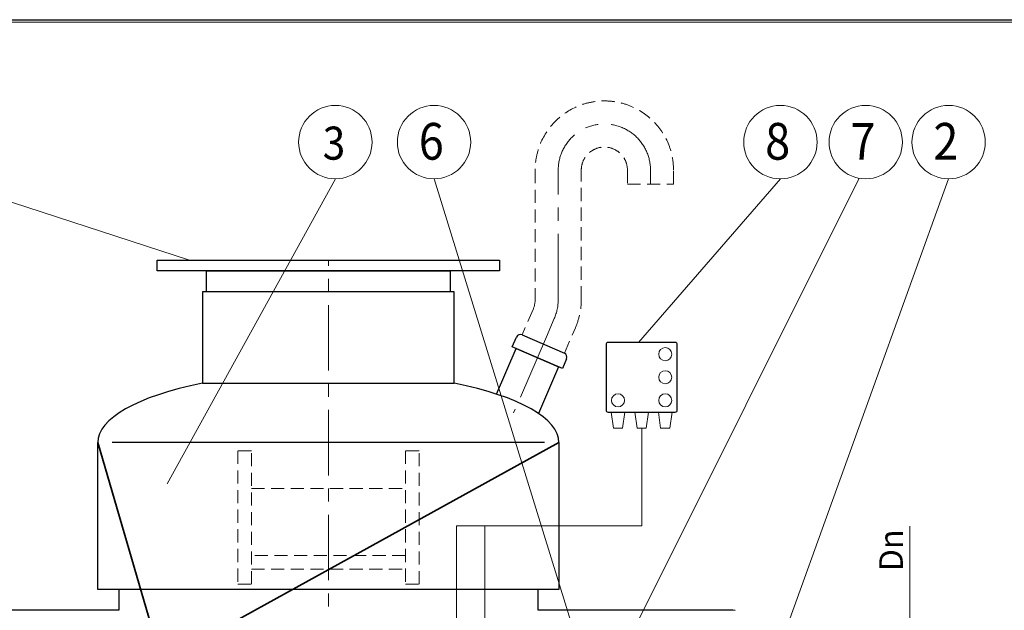
# Model space of a CAD drawing. Extents: x 0 to 5725, y 992 to 4959.
# Drawn here: x 1875 to 3753, y 3833 to 4959 of the extents above; entities that cross this region are included whole.
import ezdxf
from ezdxf.enums import TextEntityAlignment as Align

# ---------------------------------------------------------------- set-up
doc = ezdxf.new("R2010")
doc.units = 0
doc.header["$LTSCALE"] = 100
doc.linetypes.add('CENTER', pattern=[2, 1.25, -0.25, 0.25, -0.25])
doc.linetypes.add('HIDDEN', pattern=[0.375, 0.25, -0.125])
doc.layers.get('0').update_dxf_attribs({"linetype": 'CONTINUOUS', "lineweight": 15})
doc.layers.get('DEFPOINTS').update_dxf_attribs({"linetype": 'CONTINUOUS'})
for name, color, linetype, lineweight in [('1', 1, 'CONTINUOUS', 15), ('2', 2, 'CONTINUOUS', 35), ('3', 3, 'CONTINUOUS', 30), ('4', 4, 'CONTINUOUS', 15), ('5', 5, 'CENTER', 9), ('6', 6, 'HIDDEN', 20)]:
    doc.layers.add(name, color=color, linetype=linetype, lineweight=lineweight)
doc.styles.get("Standard").update_dxf_attribs({"font": 'ROMANS.SHX', "width": 0.9, "oblique": 10})
doc.styles.add('ЕСКД', font='romans.shx', dxfattribs={"width": 0.9, "oblique": 10, "height": 3.5})

msp = doc.modelspace()

# ---------------------------------------------------------------- linework, layer by layer
msp.add_line((5720.2, 4954.3), (290.4, 4954.3))
at = {"layer": '1'}
for p, q in [((3007.3, 4180.3), (3003.3, 4210.8)), ((3003.3, 4210.8), (3029, 4210.8)), ((3029, 4210.8), (3025, 4180.3)), ((3048.4, 4210.8), (3052.4, 4180.3)), ((3074.1, 4210.8), (3048.4, 4210.8)), ((3070.1, 4180.3), (3074.1, 4210.8)), ((3093.5, 4210.8), (3097.5, 4180.3)), ((3119.2, 4210.8), (3093.5, 4210.8)), ((3115.2, 4180.3), (3119.2, 4210.8)), ((3025, 4180.3), (3007.3, 4180.3)), ((3052.4, 4180.3), (3070.1, 4180.3)), ((3061.3, 3994), (3061.3, 4180.3)), ((3097.5, 4180.3), (3115.2, 4180.3)), ((2707.9, 3616.8), (2707.9, 3994)), ((2707.9, 3994), (2762.3, 3994)), ((2762.3, 3771.2), (2762.3, 3994)), ((2762.3, 3994), (3061.3, 3994))]:
    msp.add_line(p, q, dxfattribs=at)
for centre in [(3106.3, 4321.2), (3106.3, 4277.2), (3016.2, 4233.2), (3106.3, 4233.2)]:
    msp.add_circle(centre, 12.5, dxfattribs=at)
at = {"layer": '2'}
for p, q in [((2134.4, 3772.9), (2023.5, 4152.7)), ((2214.4, 3772.9), (2903.5, 4152.7))]:
    msp.add_line(p, q, dxfattribs=at)
at = {"layer": '3'}
for p, q in [((2137, 4500.3), (2790.1, 4500.3)), ((2137, 4480.3), (2137, 4500.3)), ((2790.1, 4500.3), (2790.1, 4480.3)), ((2790.1, 4480.3), (2137, 4480.3)), ((2231.2, 4480.3), (2695.9, 4480.3)), ((2231.2, 4440.3), (2231.2, 4480.3)), ((2695.9, 4480.3), (2695.9, 4440.3)), ((2703.5, 4440.3), (2223.5, 4440.3)), ((2223.5, 4440.3), (2223.5, 4265.8)), ((2695.9, 4440.3), (2231.2, 4440.3)), ((2703.5, 4265.8), (2703.5, 4440.3)), ((2814.5, 4335.2), (2822.6, 4354)), ((2833.1, 4358.1), (2913.9, 4323.2)), ((3125.3, 4343.6), (2997.3, 4343.6)), ((2784.3, 4245.1), (2821.8, 4332)), ((2910, 4293.9), (2814.5, 4335.2)), ((2821.8, 4332), (2902.6, 4297.1)), ((2993.3, 4339.6), (2993.3, 4214.8)), ((3129.3, 4214.8), (3129.3, 4339.6)), ((2918.1, 4312.7), (2910, 4293.9)), ((2902.6, 4297.1), (2864.3, 4208.4)), ((2223.5, 4265.8), (2703.5, 4265.8)), ((2997.3, 4210.8), (3125.3, 4210.8)), ((2023.5, 3872.7), (2023.5, 4152.7)), ((2876, 4152.7), (2051.1, 4152.7)), ((2903.5, 4152.7), (2903.5, 3872.7)), ((2903.5, 3872.7), (2023.5, 3872.7)), ((2863.5, 3872.7), (2063.5, 3872.7)), ((2063.5, 3872.7), (2063.5, 3832.7)), ((2863.5, 3832.7), (2863.5, 3872.7)), ((2063.5, 3832.7), (1200.4, 3832.7)), ((3235.4, 3832.7), (2863.5, 3832.7)), ((3239.4, 3832.3), (3235.4, 3832.7))]:
    msp.add_line(p, q, dxfattribs=at)
for centre, radius, start, end in [((2830, 4350.8), 8, 66.6318, 156.6318), ((2997.3, 4339.6), 4, 90, 180), ((3125.3, 4339.6), 4, 0, 90), ((2910.7, 4315.9), 8, 336.6318, 66.6318), ((2997.3, 4214.8), 4, 180, 270), ((3125.3, 4214.8), 4, 270, 0)]:
    msp.add_arc(centre, radius, start, end, dxfattribs=at)
for start_param, end_param in [(2.147728, 3.141593), (0, 0.993865)]:
    msp.add_ellipse((2463.5, 4152.7), major_axis=(440, 0), ratio=0.306595, start_param=start_param, end_param=end_param, dxfattribs=at)
at = {"layer": '4'}
for p, q in [((1723, 4655.7), (2198.4, 4500.3)), ((2476.8, 4655.7), (2156, 4074)), ((2665.1, 4655.7), (2931.2, 3795.1)), ((3476.2, 4656.8), (2814.3, 3332.6)), ((3326, 4655.7), (3055.3, 4343.6)), ((3647, 4655.7), (3344.1, 3816.7)), ((3573.3, 3816.7), (3573.3, 3993.4))]:
    msp.add_line(p, q, dxfattribs=at)
for centre in [(2476.8, 4725.7), (2665.1, 4725.7), (3326, 4725.7), (3488.8, 4725.7), (3647, 4725.7)]:
    msp.add_circle(centre, 70, dxfattribs=at)
at = {"layer": '5'}
for p, q in [((2902.1, 4425.8), (2902.1, 4672.3)), ((3078.1, 4672.3), (3078.1, 4645.5)), ((2463.5, 3690), (2463.5, 4500.3)), ((2879.4, 4354.3), (2894.5, 4389.3)), ((2879.4, 4354.3), (2816.9, 4209.7))]:
    msp.add_line(p, q, dxfattribs=at)
for centre, radius, start, end in [((2990.1, 4672.3), 88, 0, 180), ((2810.1, 4425.8), 92, 336.6318, 0)]:
    msp.add_arc(centre, radius, start, end, dxfattribs=at)
at = {"layer": '6'}
for p, q in [((2858.1, 4672.3), (2858.1, 4425.8)), ((2946.1, 4425.8), (2946.1, 4672.3)), ((3034.1, 4672.3), (3034.1, 4645.5)), ((3122.1, 4645.5), (3122.1, 4672.3)), ((3034.1, 4645.5), (3122.1, 4645.5)), ((2854.1, 4406.7), (2833.1, 4358.1)), ((2913.9, 4323.2), (2934.9, 4371.8)), ((2316.6, 4137.2), (2290.5, 4137.2)), ((2290.5, 4137.2), (2290.5, 3882.5)), ((2316.6, 3882.5), (2316.6, 4137.2)), ((2636.6, 4137.2), (2610.5, 4137.2)), ((2610.5, 4137.2), (2610.5, 3882.5)), ((2636.6, 3882.5), (2636.6, 4137.2)), ((2316.6, 4065.1), (2610.5, 4065.1)), ((2610.5, 3937.4), (2316.6, 3937.4)), ((2316.6, 3911.3), (2610.5, 3911.3)), ((2290.5, 3882.5), (2316.6, 3882.5)), ((2610.5, 3882.5), (2636.6, 3882.5))]:
    msp.add_line(p, q, dxfattribs=at)
for centre, radius, start, end in [((2990.1, 4672.3), 132, 0, 180), ((2990.1, 4672.3), 44, 0, 180), ((2810.1, 4425.8), 48, 336.6318, 0), ((2810.1, 4425.8), 136, 336.6318, 0)]:
    msp.add_arc(centre, radius, start, end, dxfattribs=at)
at = {"layer": 'DEFPOINTS'}
msp.add_line((0, 4959.3), (5725.2, 4959.3), dxfattribs=at)

# ---------------------------------------------------------------- texts
at = {"layer": '3', "style": 'ЕСКД', "oblique": 10, "width": 0.9}
for s, height, p in [('3', 63, (2474.2, 4692.3)), ('6', 70, (2659.9, 4692.3)), ('8', 70, (3320.8, 4692.3)), ('7', 70, (3483.6, 4692.3)), ('2', 70, (3641.8, 4692.3))]:
    msp.add_text(s, height=height, dxfattribs=at).set_placement(p, align=Align.CENTER)
at = {"layer": '4', "insert": (3537.3, 3947.1), "char_height": 45, "attachment_point": 5, "rotation": 90}
msp.add_mtext('\\A1;Dn', dxfattribs=at)

doc.saveas('drawing.dxf')
